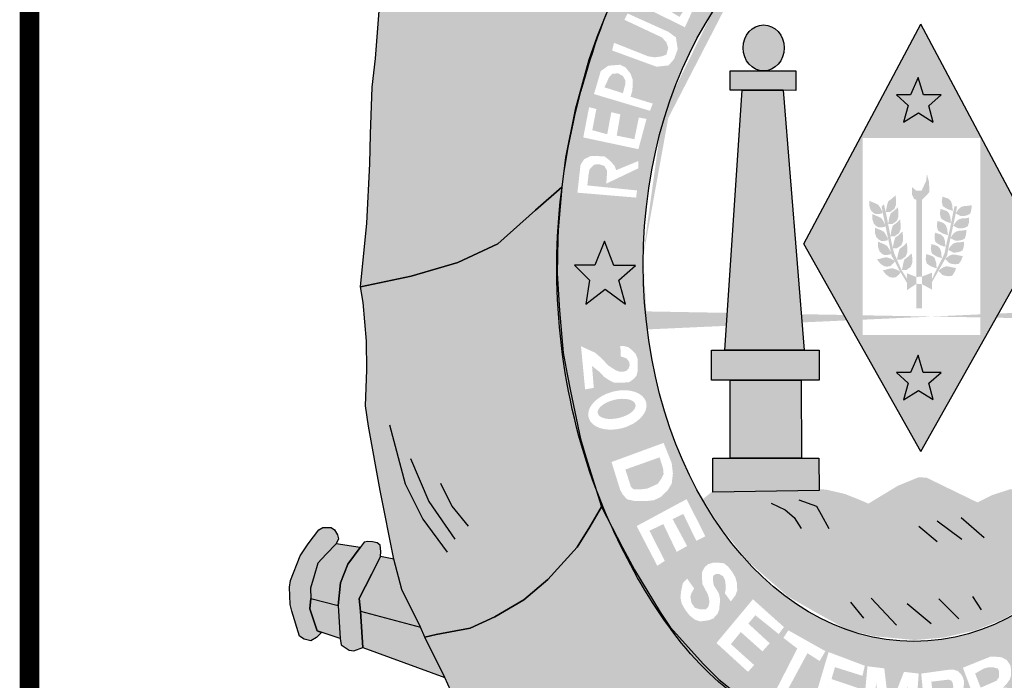
# Model space of a CAD drawing. Extents: x -32 to 994, y 0 to 594.
# Drawn here: x 811 to 826, y 86 to 96 of the extents above; entities that cross this region are included whole.
import ezdxf

# ---------------------------------------------------------------- set-up
doc = ezdxf.new("R2010")
doc.units = 0
doc.header["$MEASUREMENT"] = 0
doc.layers.get('0').update_dxf_attribs({"linetype": 'CONTINUOUS'})
doc.layers.add('A_FORMATO', color=7, linetype='CONTINUOUS')
doc.layers.add('TEXTOS-COORDS', color=7, linetype='CONTINUOUS')

# ---------------------------------------------------------------- blocks, each defined once
blk = doc.blocks.new('SELO')
h = blk.add_hatch(color=104)
edge = h.paths.add_edge_path()
edge.add_ellipse((-169.434, 91.882), major_axis=(0, 7.602), ratio=0.730795, start_angle=66.1387, end_angle=71.8915, ccw=False)
edge.add_line((-174.515, 94.957), (-174.508, 94.982))
edge.add_line((-174.508, 94.982), (-174.486, 95.044))
edge.add_ellipse((-169.434, 91.882), major_axis=(0, 7.602), ratio=0.730795, start_angle=63.6795, end_angle=65.418, ccw=False)
edge.add_line((-174.414, 95.253), (-174.388, 95.327))
edge.add_line((-174.388, 95.327), (-174.359, 95.4))
edge.add_ellipse((-169.434, 91.882), major_axis=(0, 7.602), ratio=0.730795, start_angle=60.7395, end_angle=62.4326, ccw=False)
edge.add_line((-174.281, 95.598), (-174.247, 95.683))
edge.add_line((-174.247, 95.683), (-174.233, 95.711))
edge.add_ellipse((-169.434, 91.882), major_axis=(0, 7.602), ratio=0.730795, start_angle=52.9223, end_angle=59.7571, ccw=False)
edge.add_line((-173.866, 96.465), (-173.847, 96.506))
edge.add_line((-173.847, 96.506), (-174.712, 97.315))
edge.add_line((-174.712, 97.315), (-175.847, 98.44))
edge.add_line((-175.847, 98.44), (-176.192, 98.804))
edge.add_line((-176.192, 98.804), (-176.72, 99.304))
edge.add_line((-176.72, 99.304), (-176.704, 98.661))
edge.add_line((-176.704, 98.661), (-176.7, 98.135))
edge.add_line((-176.7, 98.135), (-176.504, 97.957))
edge.add_line((-176.504, 97.957), (-176.428, 97.748))
edge.add_line((-176.428, 97.748), (-176.419, 97.076))
edge.add_line((-176.419, 97.076), (-176.481, 96.76))
edge.add_line((-176.481, 96.76), (-176.593, 96.526))
edge.add_line((-176.593, 96.526), (-176.762, 96.304))
edge.add_line((-176.762, 96.304), (-177.03, 96.344))
edge.add_line((-177.03, 96.344), (-176.919, 96.811))
edge.add_line((-176.919, 96.811), (-176.869, 97.27))
edge.add_line((-176.869, 97.27), (-176.963, 97.879))
edge.add_line((-176.963, 97.879), (-177.15, 98.093))
edge.add_line((-177.15, 98.093), (-177.15, 98.545))
edge.add_line((-177.15, 98.545), (-177.12, 98.934))
edge.add_line((-177.12, 98.934), (-177.344, 98.061))
edge.add_line((-177.344, 98.061), (-177.491, 97.203))
edge.add_line((-177.491, 97.203), (-177.656, 96.19))
edge.add_line((-177.656, 96.19), (-177.75, 95.005))
edge.add_line((-177.75, 95.005), (-177.799, 94.569))
edge.add_line((-177.799, 94.569), (-177.821, 93.853))
edge.add_line((-177.821, 93.853), (-177.835, 93.403))
edge.add_line((-177.835, 93.403), (-177.879, 92.504))
edge.add_line((-177.879, 92.504), (-177.973, 91.538))
edge.add_line((-177.973, 91.538), (-177.208, 91.699))
edge.add_line((-177.208, 91.699), (-176.499, 91.909))
edge.add_line((-176.499, 91.909), (-175.888, 92.189))
edge.add_line((-175.888, 92.189), (-175.32, 92.7))
edge.add_line((-175.32, 92.7), (-174.924, 93.041))
edge.add_ellipse((-169.434, 91.882), major_axis=(0, 7.602), ratio=0.730795, start_angle=77.7469, end_angle=81.2269, ccw=False)
edge.add_line((-174.863, 93.495), (-174.862, 93.502))
edge.add_line((-174.862, 93.502), (-174.861, 93.51))
edge.add_ellipse((-169.434, 91.882), major_axis=(0, 7.602), ratio=0.730795, start_angle=72.1273, end_angle=77.6348, ccw=False)
edge.add_line((-174.721, 94.215), (-174.718, 94.23))
edge.add_line((-174.718, 94.23), (-174.714, 94.245))
h = blk.add_hatch(color=130)
h.dxf.hatch_style = 1
edge = h.paths.add_edge_path()
edge.add_ellipse((-169.573, 91.881), major_axis=(0, 5.723), ratio=0.718075, start_angle=38.6339, end_angle=62.9565, ccw=False)
edge.add_line((-172.139, 96.352), (-173.267, 97.382))
edge.add_spline(control_points=[(-173.267, 97.382), (-173.288, 97.357), (-173.307, 97.332), (-173.327, 97.307)], knot_values=[0.70431, 0.70431, 0.70431, 0.70431, 0.719391, 0.719391, 0.719391, 0.719391], degree=3, periodic=0)
edge.add_line((-173.327, 97.307), (-173.55, 96.993))
edge.add_line((-173.55, 96.993), (-173.847, 96.506))
edge.add_line((-173.847, 96.506), (-174.195, 95.791))
edge.add_spline(control_points=[(-174.195, 95.791), (-174.274, 95.6), (-174.347, 95.404), (-174.415, 95.203)], knot_values=[0.990216, 0.990216, 0.990216, 0.990216, 1.081823, 1.081823, 1.081823, 1.081823], degree=3, periodic=0)
edge.add_line((-174.415, 95.203), (-173.233, 94.483))
h.paths.add_polyline_path([(-173.879, 95.887), (-173.783, 96.079), (-173.687, 96.189), (-173.598, 96.23), (-173.474, 96.23), (-173.413, 96.216), (-173.344, 96.182), (-173.291, 96.073), (-173.179, 96.12), (-173.09, 96.12), (-173.021, 96.093), (-172.96, 96.038), (-172.925, 95.956), (-172.898, 95.867), (-172.912, 95.778), (-173.049, 95.476)], flags=16)
h.paths.add_polyline_path([(-173.92, 95.686), (-173.296, 95.405), (-173.186, 95.323), (-173.159, 95.145), (-173.214, 94.994), (-173.296, 94.898), (-173.481, 94.878), (-174.154, 95.124), (-174.126, 95.241), (-173.605, 95.035), (-173.509, 95.021), (-173.399, 95.035), (-173.33, 95.063), (-173.303, 95.165), (-173.33, 95.248), (-173.399, 95.323), (-173.968, 95.59)], flags=16)
h.paths.add_polyline_path([(-173.687, 95.935), (-173.639, 95.99), (-173.584, 96.059), (-173.454, 96.072), (-173.419, 96.018), (-173.399, 95.935), (-173.467, 95.812)], flags=0)
h.paths.add_polyline_path([(-173.337, 95.757), (-173.282, 95.853), (-173.248, 95.908), (-173.186, 95.935), (-173.083, 95.922), (-173.042, 95.867), (-173.042, 95.771), (-173.131, 95.634)], flags=0)
h.paths.add_polyline_path([(-173.536, 96.511), (-173.461, 96.614), (-172.809, 96.216), (-172.651, 96.422), (-172.562, 96.353), (-172.781, 96.031)], flags=16)
h.paths.add_polyline_path([(-173.193, 96.965), (-173.117, 97.061), (-172.431, 96.54), (-172.5, 96.431)], flags=16)
h = blk.add_hatch(color=130)
h.dxf.hatch_style = 1
h.paths.add_polyline_path([(-173.042, 95.771), (-173.042, 95.867), (-173.083, 95.922), (-173.186, 95.935), (-173.248, 95.908), (-173.282, 95.853), (-173.337, 95.757), (-173.131, 95.634)])
h.paths.add_polyline_path([(-173.467, 95.812), (-173.399, 95.935), (-173.419, 96.018), (-173.454, 96.072), (-173.584, 96.059), (-173.639, 95.99), (-173.687, 95.935)])
h.paths.add_polyline_path([(-173.956, 94.675), (-173.991, 94.737), (-174.066, 94.778), (-174.149, 94.771), (-174.203, 94.716), (-174.238, 94.634), (-174.272, 94.566), (-173.991, 94.476), (-173.956, 94.607)])
h = blk.add_hatch(color=50)
h.dxf.hatch_style = 1
edge = h.paths.add_edge_path()
edge.add_ellipse((-171.854, 95.164), major_axis=(0, -0.348), ratio=0.897436, start_angle=0, end_angle=360)
h.paths.add_polyline_path([(-172.18, 94.52), (-172.363, 94.52), (-172.363, 94.815), (-171.364, 94.815), (-171.364, 94.517), (-171.556, 94.52)])
h.paths.add_polyline_path([(-172.443, 90.576), (-172.18, 94.52), (-171.556, 94.52), (-171.239, 90.576)])
h.paths.add_polyline_path([(-172.363, 90.12), (-172.648, 90.12), (-172.648, 90.576), (-171.011, 90.576), (-171.011, 90.122), (-171.284, 90.12)])
h.paths.add_polyline_path([(-172.363, 88.937), (-172.363, 90.12), (-171.284, 90.12), (-171.279, 88.937)])
h.paths.add_polyline_path([(-172.626, 88.424), (-172.627, 88.937), (-171.017, 88.937), (-171.012, 88.447)])
h = blk.add_hatch(color=151)
h.dxf.hatch_style = 1
h.paths.add_polyline_path([(-168.566, 93.795), (-168.566, 93.238), (-168.248, 93.238), (-169.468, 95.524), (-170.688, 93.238), (-170.349, 93.238), (-170.349, 93.795)])
h.paths.add_polyline_path([(-169.282, 94.039), (-169.505, 94.177), (-169.733, 94.035), (-169.661, 94.289), (-169.835, 94.449), (-169.626, 94.449), (-169.51, 94.712), (-169.429, 94.449), (-169.157, 94.449), (-169.345, 94.284)], flags=16)
h = blk.add_hatch(color=130)
h.dxf.hatch_style = 1
edge = h.paths.add_edge_path()
edge.add_ellipse((-169.573, 91.881), major_axis=(0, 5.723), ratio=0.718075, start_angle=62.9565, end_angle=88.2923, ccw=False)
edge.add_line((-173.233, 94.483), (-174.415, 95.203))
edge.add_spline(control_points=[(-174.415, 95.203), (-174.658, 94.49), (-174.829, 93.73), (-174.918, 93.026)], knot_values=[1.081823, 1.081823, 1.081823, 1.081823, 1.408198, 1.408198, 1.408198, 1.408198], degree=3, periodic=0)
edge.add_line((-174.918, 93.026), (-174.946, 92.728))
edge.add_line((-174.946, 92.728), (-173.681, 92.051))
h.paths.add_polyline_path([(-174.682, 92.967), (-174.634, 93.392), (-174.58, 93.474), (-174.483, 93.522), (-174.367, 93.522), (-174.264, 93.515), (-174.188, 93.453), (-174.12, 93.378), (-174.092, 93.309), (-173.756, 93.447), (-173.756, 93.337), (-174.243, 93.104), (-174.23, 93.296), (-174.271, 93.371), (-174.353, 93.399), (-174.429, 93.392), (-174.497, 93.323), (-174.511, 93.255), (-174.531, 93.077), (-173.777, 93.001), (-173.79, 92.892)], flags=16)
h.paths.add_polyline_path([(-174.593, 93.805), (-174.504, 94.264), (-174.394, 94.237), (-174.456, 93.915), (-174.229, 93.853), (-174.167, 94.189), (-174.03, 94.155), (-174.085, 93.833), (-173.817, 93.778), (-173.749, 94.107), (-173.632, 94.086), (-173.756, 93.627)], flags=16)
h.paths.add_polyline_path([(-174.43, 94.463), (-174.327, 94.812), (-174.21, 94.894), (-174.032, 94.908), (-173.95, 94.867), (-173.874, 94.771), (-173.84, 94.675), (-173.847, 94.518), (-173.874, 94.422), (-173.538, 94.319), (-173.579, 94.209)], flags=16)
h.paths.add_polyline_path([(-173.991, 94.476), (-174.272, 94.566), (-174.238, 94.634), (-174.203, 94.716), (-174.149, 94.771), (-174.066, 94.778), (-173.991, 94.737), (-173.956, 94.675), (-173.956, 94.607)], flags=0)
h = blk.add_hatch(color=2)
h.paths.add_polyline_path([(-169.345, 90.074), (-169.158, 90.239), (-169.43, 90.239), (-169.51, 90.501), (-169.626, 90.239), (-169.835, 90.239), (-169.662, 90.078), (-169.733, 89.825), (-169.505, 89.967), (-169.282, 89.829)])
h.paths.add_polyline_path([(-169.429, 94.449), (-169.51, 94.712), (-169.626, 94.449), (-169.835, 94.449), (-169.661, 94.289), (-169.733, 94.035), (-169.505, 94.177), (-169.282, 94.039), (-169.345, 94.284), (-169.157, 94.449)])
h = blk.add_hatch(color=151)
h.dxf.hatch_style = 1
h.paths.add_polyline_path([(-167.69, 92.191), (-168.248, 93.238), (-168.566, 93.238), (-168.566, 90.809), (-170.349, 90.809), (-170.349, 93.238), (-170.688, 93.238), (-171.246, 92.191), (-169.467, 89.038)])
h.paths.add_polyline_path([(-169.158, 90.239), (-169.345, 90.074), (-169.282, 89.829), (-169.505, 89.967), (-169.733, 89.825), (-169.662, 90.078), (-169.835, 90.239), (-169.626, 90.239), (-169.51, 90.501), (-169.43, 90.239)], flags=16)
for color, points in [(1, [(-169.337, 92.974), (-169.343, 93.129), (-169.375, 93.248), (-169.387, 93.146), (-169.454, 93), (-169.536, 92.997), (-169.603, 93.053), (-169.603, 92.939), (-169.568, 92.872), (-169.534, 92.859), (-169.448, 92.859)]), (151, [(-166.865, 87.595), (-166.696, 87.795), (-166.5, 88.076), (-166.291, 88.44), (-166.437, 88.49), (-168.019, 88.476), (-168.122, 88.463), (-168.385, 88.378), (-168.608, 88.267), (-169.377, 88.641), (-169.497, 88.65), (-169.814, 88.521), (-170.108, 88.343), (-170.264, 88.249), (-170.409, 88.312), (-170.623, 88.396), (-170.895, 88.459), (-171.042, 88.472), (-172.617, 88.445), (-172.775, 88.319), (-172.51, 87.897), (-172.086, 87.367), (-171.486, 86.841), (-171.245, 86.703), (-170.92, 86.52), (-170.59, 86.339), (-170.178, 86.237), (-169.563, 86.179), (-169.473, 86.186), (-169.111, 86.218), (-168.629, 86.329), (-168.207, 86.5), (-167.763, 86.757), (-167.443, 86.999), (-167.166, 87.253)])]:
    blk.add_hatch(color=color).paths.add_polyline_path(points)
h = blk.add_hatch(color=1)
edge = h.paths.add_edge_path()
edge.add_line((-174.988, 91.723), (-174.989, 91.742))
edge.add_line((-174.989, 91.742), (-174.989, 91.775))
edge.add_ellipse((-169.434, 91.882), major_axis=(0, 7.602), ratio=0.730795, start_angle=81.2269, end_angle=90.8077, ccw=False)
edge.add_line((-174.924, 93.041), (-175.32, 92.7))
edge.add_line((-175.32, 92.7), (-175.888, 92.189))
edge.add_line((-175.888, 92.189), (-176.499, 91.909))
edge.add_line((-176.499, 91.909), (-177.208, 91.699))
edge.add_line((-177.208, 91.699), (-177.973, 91.538))
edge.add_line((-177.973, 91.538), (-177.937, 91.298))
edge.add_line((-177.937, 91.298), (-177.883, 90.715))
edge.add_line((-177.883, 90.715), (-177.879, 90.28))
edge.add_line((-177.879, 90.28), (-177.897, 89.732))
edge.add_line((-177.897, 89.732), (-177.852, 89.426))
edge.add_line((-177.852, 89.426), (-177.678, 88.448))
edge.add_line((-177.678, 88.448), (-177.468, 87.404))
edge.add_line((-177.468, 87.404), (-177.347, 86.944))
edge.add_line((-177.347, 86.944), (-177.066, 86.374))
edge.add_line((-177.066, 86.374), (-176.999, 86.223))
edge.add_line((-176.999, 86.223), (-176.825, 86.263))
edge.add_line((-176.825, 86.263), (-176.308, 86.361))
edge.add_line((-176.308, 86.361), (-175.938, 86.53))
edge.add_line((-175.938, 86.53), (-175.494, 86.791))
edge.add_line((-175.494, 86.791), (-175.129, 87.098))
edge.add_line((-175.129, 87.098), (-174.687, 87.588))
edge.add_line((-174.687, 87.588), (-174.494, 87.898))
edge.add_line((-174.494, 87.898), (-174.316, 88.201))
edge.add_line((-174.316, 88.201), (-174.409, 88.5))
edge.add_ellipse((-169.434, 91.882), major_axis=(0, 7.602), ratio=0.730795, start_angle=91.1958, end_angle=116.4176, ccw=False)
h = blk.add_hatch(color=130)
h.paths.add_polyline_path([(-169.534, 91.687), (-169.448, 91.695), (-169.448, 92.859), (-169.534, 92.859)])
h.paths.add_polyline_path([(-170.112, 92.782), (-170.165, 92.809), (-170.22, 92.831), (-170.248, 92.845), (-170.248, 92.763), (-170.226, 92.696), (-170.192, 92.663), (-170.154, 92.641), (-170.099, 92.644), (-170.054, 92.652), (-170.052, 92.677), (-170.079, 92.732)])
h.paths.add_polyline_path([(-169.98, 92.778), (-170, 92.674), (-169.932, 92.675), (-169.866, 92.723), (-169.844, 92.785), (-169.844, 92.866), (-169.851, 92.928), (-169.906, 92.877), (-169.961, 92.837)])
h.paths.add_polyline_path([(-169.808, 92.603), (-169.808, 92.684), (-169.815, 92.746), (-169.87, 92.695), (-169.925, 92.654), (-169.944, 92.596), (-169.964, 92.492), (-169.964, 92.491), (-169.896, 92.493), (-169.83, 92.541)], flags=17)
h.paths.add_polyline_path([(-169.951, 92.426), (-169.964, 92.491), (-169.964, 92.491), (-169.964, 92.492), (-170, 92.674), (-170.026, 92.791), (-170.062, 92.755), (-170.043, 92.651), (-170.007, 92.478), (-170.006, 92.474), (-170.006, 92.471), (-169.99, 92.393), (-169.941, 92.161), (-169.921, 92.057), (-169.921, 92.056), (-169.921, 92.056), (-169.912, 92.008), (-169.866, 91.932), (-169.799, 91.799), (-169.678, 91.598), (-169.678, 91.661), (-169.762, 91.795), (-169.84, 91.974), (-169.873, 92.049), (-169.891, 92.122), (-169.895, 92.122), (-169.893, 92.132), (-169.915, 92.222), (-169.93, 92.304), (-169.931, 92.304), (-169.93, 92.308)])
h.paths.add_polyline_path([(-169.775, 92.416), (-169.775, 92.497), (-169.782, 92.559), (-169.837, 92.508), (-169.892, 92.467), (-169.911, 92.409), (-169.93, 92.308), (-169.93, 92.304), (-169.863, 92.306), (-169.797, 92.354)], flags=17)
h.paths.add_polyline_path([(-169.739, 92.234), (-169.739, 92.315), (-169.746, 92.377), (-169.801, 92.326), (-169.856, 92.285), (-169.875, 92.227), (-169.893, 92.132), (-169.891, 92.122), (-169.827, 92.124), (-169.761, 92.172)], flags=17)
h.paths.add_polyline_path([(-169.673, 92.144), (-169.68, 92.206), (-169.735, 92.155), (-169.79, 92.115), (-169.808, 92.056), (-169.829, 91.952), (-169.761, 91.953), (-169.695, 92.001), (-169.673, 92.063)])
h.paths.add_polyline_path([(-169.598, 91.903), (-169.598, 91.984), (-169.606, 92.046), (-169.661, 91.995), (-169.716, 91.955), (-169.734, 91.896), (-169.754, 91.792), (-169.686, 91.794), (-169.62, 91.841)])
h.paths.add_polyline_path([(-169.678, 91.487), (-169.534, 91.585), (-169.534, 91.687), (-169.678, 91.744)])
h.paths.add_polyline_path([(-169.534, 91.211), (-169.448, 91.211), (-169.448, 91.577), (-169.534, 91.585)])
h.paths.add_polyline_path([(-169.847, 91.684), (-169.805, 91.72), (-169.775, 91.753), (-169.788, 91.775), (-169.843, 91.802), (-169.9, 91.821), (-169.958, 91.811), (-170.015, 91.794), (-170.046, 91.788), (-169.995, 91.723), (-169.937, 91.684), (-169.891, 91.678)], flags=17)
h.paths.add_polyline_path([(-169.987, 91.987), (-170.045, 91.977), (-170.102, 91.961), (-170.133, 91.955), (-170.082, 91.89), (-170.024, 91.851), (-169.978, 91.845), (-169.934, 91.851), (-169.892, 91.887), (-169.862, 91.92), (-169.875, 91.941), (-169.93, 91.968)])
h.paths.add_polyline_path([(-169.982, 92.161), (-170.034, 92.189), (-170.089, 92.211), (-170.117, 92.225), (-170.117, 92.142), (-170.095, 92.076), (-170.062, 92.043), (-170.023, 92.021), (-169.968, 92.023), (-169.924, 92.032), (-169.921, 92.056), (-169.921, 92.057), (-169.949, 92.112)])
h.paths.add_polyline_path([(-169.995, 92.324), (-170.028, 92.374), (-170.08, 92.401), (-170.135, 92.423), (-170.163, 92.437), (-170.163, 92.354), (-170.141, 92.288), (-170.108, 92.255), (-170.069, 92.233), (-170.014, 92.236), (-169.97, 92.244), (-169.967, 92.269)])
h.paths.add_polyline_path([(-170.033, 92.529), (-170.066, 92.579), (-170.119, 92.607), (-170.174, 92.629), (-170.202, 92.642), (-170.202, 92.56), (-170.18, 92.494), (-170.146, 92.461), (-170.108, 92.439), (-170.053, 92.441), (-170.009, 92.45), (-170.006, 92.471), (-170.007, 92.478)])
h.paths.add_polyline_path([(-169.297, 91.753), (-169.448, 91.695), (-169.448, 91.577), (-169.297, 91.495)])
h.paths.add_polyline_path([(-169.255, 91.969), (-169.288, 92.002), (-169.341, 92.021), (-169.385, 92.035), (-169.393, 91.958), (-169.377, 91.889), (-169.332, 91.861), (-169.31, 91.847), (-169.258, 91.828), (-169.219, 91.82), (-169.23, 91.847), (-169.233, 91.902)])
h.paths.add_polyline_path([(-169.178, 92.123), (-169.211, 92.156), (-169.263, 92.175), (-169.307, 92.189), (-169.316, 92.112), (-169.299, 92.043), (-169.255, 92.016), (-169.233, 92.002), (-169.181, 91.983), (-169.142, 91.974), (-169.153, 92.002), (-169.156, 92.057)])
h.paths.add_polyline_path([(-169.122, 92.295), (-169.155, 92.328), (-169.208, 92.347), (-169.252, 92.361), (-169.26, 92.284), (-169.244, 92.215), (-169.199, 92.187), (-169.177, 92.173), (-169.125, 92.154), (-169.087, 92.146), (-169.087, 92.147), (-169.097, 92.173), (-169.1, 92.228)], flags=17)
h.paths.add_polyline_path([(-169.163, 92.364), (-169.141, 92.351), (-169.089, 92.331), (-169.05, 92.323), (-169.061, 92.351), (-169.064, 92.406), (-169.086, 92.472), (-169.119, 92.505), (-169.171, 92.524), (-169.216, 92.538), (-169.224, 92.461), (-169.207, 92.392)], flags=17)
h.paths.add_polyline_path([(-169.117, 92.547), (-169.095, 92.534), (-169.042, 92.514), (-169.008, 92.507), (-169.006, 92.513), (-169.015, 92.534), (-169.018, 92.589), (-169.04, 92.655), (-169.073, 92.688), (-169.125, 92.707), (-169.169, 92.721), (-169.178, 92.644), (-169.161, 92.575)], flags=17)
h.paths.add_polyline_path([(-169.088, 92.733), (-169.066, 92.72), (-169.013, 92.7), (-168.975, 92.692), (-168.986, 92.72), (-168.989, 92.775), (-169.011, 92.841), (-169.044, 92.874), (-169.096, 92.893), (-169.14, 92.907), (-169.149, 92.83), (-169.132, 92.761)])
h.paths.add_polyline_path([(-168.918, 92.759), (-168.957, 92.759), (-168.977, 92.664), (-169.006, 92.513), (-169.004, 92.506), (-169.008, 92.507), (-169.023, 92.429), (-169.072, 92.219), (-169.087, 92.147), (-169.086, 92.146), (-169.087, 92.146), (-169.108, 92.046), (-169.15, 91.955), (-169.235, 91.788), (-169.297, 91.658), (-169.297, 91.612), (-169.068, 92.013), (-169.049, 92.126), (-169.017, 92.276), (-169.018, 92.276), (-169.017, 92.279), (-168.993, 92.39), (-168.938, 92.648), (-168.937, 92.651), (-168.938, 92.651), (-168.937, 92.652)])
h.paths.add_polyline_path([(-168.764, 92.623), (-168.72, 92.646), (-168.703, 92.692), (-168.697, 92.736), (-168.697, 92.775), (-168.722, 92.772), (-168.761, 92.767), (-168.808, 92.764), (-168.855, 92.75), (-168.885, 92.725), (-168.915, 92.69), (-168.937, 92.652), (-168.937, 92.651), (-168.86, 92.612), (-168.819, 92.612)])
h.paths.add_polyline_path([(-168.8, 92.435), (-168.756, 92.457), (-168.739, 92.504), (-168.734, 92.548), (-168.734, 92.587), (-168.759, 92.584), (-168.797, 92.578), (-168.844, 92.576), (-168.891, 92.562), (-168.921, 92.537), (-168.952, 92.501), (-168.974, 92.463), (-168.897, 92.424), (-168.855, 92.424)])
h.paths.add_polyline_path([(-168.844, 92.249), (-168.8, 92.271), (-168.784, 92.318), (-168.778, 92.362), (-168.778, 92.4), (-168.803, 92.398), (-168.842, 92.392), (-168.888, 92.389), (-168.935, 92.376), (-168.966, 92.351), (-168.996, 92.315), (-169.017, 92.279), (-169.017, 92.276), (-168.941, 92.238), (-168.899, 92.238)])
h.paths.add_polyline_path([(-169, 92.172), (-169.03, 92.136), (-169.052, 92.098), (-168.975, 92.059), (-168.933, 92.059), (-168.878, 92.07), (-168.834, 92.092), (-168.817, 92.139), (-168.812, 92.183), (-168.812, 92.222), (-168.837, 92.219), (-168.875, 92.213), (-168.922, 92.211), (-168.969, 92.197)])
h.paths.add_polyline_path([(-168.892, 91.887), (-168.862, 91.927), (-168.843, 91.967), (-168.831, 92.004), (-168.856, 92.009), (-168.894, 92.015), (-168.94, 92.027), (-168.989, 92.029), (-169.025, 92.015), (-169.065, 91.99), (-169.098, 91.96), (-169.036, 91.899), (-168.997, 91.887), (-168.941, 91.88)])
h.paths.add_polyline_path([(-168.994, 91.706), (-168.964, 91.746), (-168.945, 91.786), (-168.933, 91.823), (-168.957, 91.828), (-168.996, 91.834), (-169.041, 91.846), (-169.09, 91.848), (-169.127, 91.833), (-169.167, 91.809), (-169.2, 91.779), (-169.138, 91.718), (-169.099, 91.706), (-169.043, 91.699)], flags=17)
h = blk.add_hatch(color=130)
h.dxf.hatch_style = 1
edge = h.paths.add_edge_path()
edge.add_line((-174.946, 92.728), (-174.976, 92.405))
edge.add_line((-174.976, 92.405), (-174.981, 92.267))
edge.add_line((-174.981, 92.267), (-174.989, 91.742))
edge.add_line((-174.989, 91.742), (-174.954, 91.181))
edge.add_line((-174.954, 91.181), (-174.928, 90.871))
edge.add_line((-174.928, 90.871), (-173.621, 90.892))
edge.add_ellipse((-169.573, 91.881), major_axis=(0, 5.723), ratio=0.718075, start_angle=88.2923, end_angle=99.9516, ccw=False)
edge.add_line((-173.681, 92.051), (-174.946, 92.728))
h.paths.add_polyline_path([(-174.419, 91.868), (-174.268, 92.233), (-174.131, 91.86), (-173.801, 91.86), (-174.052, 91.638), (-173.952, 91.273), (-174.261, 91.502), (-174.555, 91.273), (-174.498, 91.638), (-174.727, 91.868)], flags=16)
h = blk.add_hatch(color=2)
h.paths.add_polyline_path([(-164.527, 91.588), (-164.276, 91.81), (-164.606, 91.81), (-164.743, 92.183), (-164.894, 91.817), (-165.202, 91.817), (-164.972, 91.588), (-165.03, 91.222), (-164.736, 91.452), (-164.427, 91.222)])
h.paths.add_polyline_path([(-174.131, 91.86), (-174.268, 92.233), (-174.419, 91.868), (-174.727, 91.868), (-174.498, 91.638), (-174.555, 91.273), (-174.261, 91.502), (-173.952, 91.273), (-174.052, 91.638), (-173.801, 91.86)])
h = blk.add_hatch(color=130)
edge = h.paths.add_edge_path()
edge.add_spline(control_points=[(-166.66, 85.299), (-166.235, 85.663), (-165.719, 86.229), (-165.308, 86.799)], knot_values=[3.598296, 3.598296, 3.598296, 3.598296, 3.883191, 3.883191, 3.883191, 3.883191], degree=3, periodic=0)
edge.add_line((-165.308, 86.799), (-165.048, 87.228))
edge.add_line((-165.048, 87.228), (-164.864, 87.559))
edge.add_line((-164.864, 87.559), (-164.575, 88.195))
edge.add_line((-164.575, 88.195), (-164.426, 88.589))
edge.add_line((-164.426, 88.589), (-164.247, 89.168))
edge.add_spline(control_points=[(-164.247, 89.168), (-164.214, 89.297), (-164.183, 89.428), (-164.155, 89.56)], knot_values=[4.283444, 4.283444, 4.283444, 4.283444, 4.343899, 4.343899, 4.343899, 4.343899], degree=3, periodic=0)
edge.add_spline(control_points=[(-164.155, 89.56), (-164.076, 89.933), (-164.016, 90.317), (-163.967, 90.816), (-163.957, 90.93), (-163.949, 91.044)], knot_values=[4.343899, 4.343899, 4.343899, 4.343899, 4.515005, 4.515005, 4.565394, 4.565394, 4.565394, 4.565394], degree=3, periodic=0)
edge.add_line((-163.949, 91.044), (-165.51, 91.019))
edge.add_ellipse((-169.573, 91.881), major_axis=(0, 5.723), ratio=0.718075, start_angle=99.9516, end_angle=261.3435, ccw=False)
edge.add_line((-173.621, 90.892), (-174.928, 90.871))
edge.add_line((-174.928, 90.871), (-174.9, 90.536))
edge.add_line((-174.9, 90.536), (-174.838, 90.211))
edge.add_line((-174.838, 90.211), (-174.789, 89.953))
edge.add_line((-174.789, 89.953), (-174.633, 89.233))
edge.add_line((-174.633, 89.233), (-174.552, 88.957))
edge.add_line((-174.552, 88.957), (-174.403, 88.478))
edge.add_spline(control_points=[(-174.403, 88.478), (-174.387, 88.435), (-174.37, 88.392), (-174.3, 88.217), (-174.243, 88.08), (-174.181, 87.941)], knot_values=[2.114335, 2.114335, 2.114335, 2.114335, 2.135568, 2.135568, 2.201411, 2.201411, 2.201411, 2.201411], degree=3, periodic=0)
edge.add_line((-174.181, 87.941), (-173.995, 87.585))
edge.add_line((-173.995, 87.585), (-173.816, 87.246))
edge.add_line((-173.816, 87.246), (-173.424, 86.602))
edge.add_line((-173.424, 86.602), (-173.272, 86.375))
edge.add_line((-173.272, 86.375), (-172.767, 85.811))
edge.add_line((-172.767, 85.811), (-172.535, 85.58))
edge.add_line((-172.535, 85.58), (-172.007, 85.158))
edge.add_line((-172.007, 85.158), (-171.73, 84.962))
edge.add_spline(control_points=[(-171.73, 84.962), (-171.671, 84.927), (-171.612, 84.894), (-171.552, 84.861)], knot_values=[2.758907, 2.758907, 2.758907, 2.758907, 2.788978, 2.788978, 2.788978, 2.788978], degree=3, periodic=0)
edge.add_line((-171.552, 84.861), (-171.128, 84.677))
edge.add_line((-171.128, 84.677), (-170.816, 84.544))
edge.add_line((-170.816, 84.544), (-170.646, 84.473))
edge.add_spline(control_points=[(-170.646, 84.473), (-170.591, 84.456), (-170.536, 84.439), (-170.481, 84.424)], knot_values=[2.933399, 2.933399, 2.933399, 2.933399, 2.958613, 2.958613, 2.958613, 2.958613], degree=3, periodic=0)
edge.add_line((-170.481, 84.424), (-170.203, 84.382))
edge.add_line((-170.203, 84.382), (-170.183, 84.353))
edge.add_spline(control_points=[(-170.183, 84.353), (-169.996, 84.315), (-169.808, 84.289), (-169.303, 84.257), (-168.989, 84.281), (-168.687, 84.338)], knot_values=[3.003593, 3.003593, 3.003593, 3.003593, 3.087343, 3.087343, 3.226371, 3.226371, 3.226371, 3.226371], degree=3, periodic=0)
edge.add_line((-168.687, 84.338), (-168.679, 84.35))
edge.add_line((-168.679, 84.35), (-167.848, 84.596))
edge.add_line((-167.848, 84.596), (-167.249, 84.892))
edge.add_line((-167.249, 84.892), (-166.82, 85.175))
edge.add_spline(control_points=[(-168.671, 84.341), (-167.944, 84.481), (-167.281, 84.81), (-166.763, 85.213), (-166.712, 85.254), (-166.66, 85.299)], knot_values=[3.228761, 3.228761, 3.228761, 3.228761, 3.56323, 3.56323, 3.598296, 3.598296, 3.598296, 3.598296], degree=3, periodic=0)
edge = h.paths.add_edge_path(flags=16)
edge.add_ellipse((-167.618, 85.841), major_axis=(-0.281, 0.345), ratio=0.936784, start_angle=0, end_angle=360)
edge = h.paths.add_edge_path(flags=0)
edge.add_ellipse((-167.62, 85.83), major_axis=(-0.178, 0.246), ratio=0.844299, start_angle=0, end_angle=360)
h.paths.add_polyline_path([(-166.688, 85.972), (-167.295, 86.605), (-166.956, 86.929), (-166.882, 86.956), (-166.82, 86.96), (-166.697, 86.956), (-166.609, 86.938), (-166.521, 86.846), (-166.394, 86.714), (-166.345, 86.574), (-166.363, 86.385), (-166.429, 86.258)], flags=16)
h.paths.add_polyline_path([(-166.657, 86.227), (-167.053, 86.644), (-166.965, 86.745), (-166.912, 86.784), (-166.824, 86.802), (-166.763, 86.798), (-166.71, 86.776), (-166.635, 86.723), (-166.583, 86.666), (-166.543, 86.6), (-166.53, 86.539), (-166.53, 86.451), (-166.543, 86.376)], flags=0)
h.paths.add_polyline_path([(-167.821, 85.188), (-167.997, 85.118), (-168.309, 85.337), (-168.384, 85.368), (-168.436, 85.368), (-168.485, 85.333), (-168.384, 84.977), (-168.52, 84.925), (-168.828, 85.759), (-168.59, 85.855), (-168.414, 85.925), (-168.326, 85.925), (-168.243, 85.917), (-168.164, 85.877), (-168.107, 85.794), (-168.098, 85.732), (-168.098, 85.64), (-168.115, 85.583), (-168.155, 85.526), (-168.221, 85.456), (-168.164, 85.456), (-168.124, 85.438), (-168.067, 85.408)], flags=16)
h.paths.add_polyline_path([(-168.282, 85.614), (-168.318, 85.561), (-168.559, 85.456), (-168.643, 85.671), (-168.511, 85.746), (-168.436, 85.767), (-168.375, 85.767), (-168.3, 85.746), (-168.282, 85.71), (-168.282, 85.671)], flags=0)
h.paths.add_polyline_path([(-166.731, 87.204), (-166.353, 87.752), (-166.239, 87.647), (-166.494, 87.269), (-166.353, 87.169), (-166.116, 87.498), (-165.975, 87.423), (-166.234, 87.05), (-166.054, 86.914), (-165.786, 87.313), (-165.672, 87.234), (-166.041, 86.677)], flags=16)
h.paths.add_polyline_path([(-168.723, 85.152), (-168.754, 85.231), (-168.789, 85.279), (-168.882, 85.319), (-168.842, 85.38), (-168.816, 85.468), (-168.811, 85.556), (-168.829, 85.613), (-168.86, 85.666), (-168.908, 85.71), (-168.965, 85.727), (-169.049, 85.727), (-169.462, 85.67), (-169.374, 84.783), (-168.978, 84.849), (-168.851, 84.884), (-168.772, 84.928), (-168.741, 84.998), (-168.728, 85.064)], flags=17)
h.paths.add_polyline_path([(-168.908, 85.161), (-168.913, 85.095), (-168.926, 85.029), (-169.005, 84.998), (-169.251, 84.968), (-169.269, 85.192), (-169.115, 85.222), (-169.009, 85.222), (-168.956, 85.214)], flags=16)
h.paths.add_polyline_path([(-168.974, 85.464), (-169, 85.415), (-169.075, 85.385), (-169.286, 85.358), (-169.308, 85.547), (-169.044, 85.578), (-169, 85.56), (-168.983, 85.525)], flags=16)
h.paths.add_polyline_path([(-169.499, 85.67), (-169.569, 84.753), (-169.732, 84.766), (-169.662, 85.481), (-169.89, 84.792), (-170.066, 84.81), (-170.145, 85.525), (-170.216, 84.836), (-170.365, 84.854), (-170.277, 85.78), (-170.022, 85.749), (-169.948, 85.121), (-169.723, 85.696)], flags=16)
h.paths.add_polyline_path([(-165.856, 87.909), (-165.971, 87.979), (-165.975, 88.045), (-165.984, 88.133), (-166.019, 88.207), (-166.076, 88.308), (-166.015, 88.423), (-165.25, 88.019), (-165.298, 87.878), (-165.861, 88.164)], flags=16)
h.paths.add_polyline_path([(-170.318, 85.789), (-170.353, 85.636), (-170.771, 85.767), (-170.824, 85.587), (-170.411, 85.447), (-170.446, 85.315), (-170.868, 85.456), (-170.929, 85.228), (-170.485, 85.083), (-170.525, 84.925), (-171.132, 85.109), (-170.868, 85.996)], flags=16)
h.paths.add_polyline_path([(-165.434, 88.394), (-165.469, 88.437), (-165.496, 88.495), (-165.527, 88.552), (-165.588, 88.538), (-165.636, 88.534), (-165.689, 88.543), (-165.751, 88.569), (-165.804, 88.604), (-165.852, 88.661), (-165.87, 88.718), (-165.878, 88.789), (-165.87, 88.859), (-165.843, 88.933), (-165.799, 88.986), (-165.742, 89.013), (-165.663, 89.03), (-165.61, 89.03), (-165.557, 89.03), (-165.5, 89.013), (-165.456, 88.964), (-165.412, 88.876), (-165.359, 88.894), (-165.302, 88.903), (-165.245, 88.903), (-165.17, 88.903), (-165.104, 88.859), (-165.039, 88.793), (-165.012, 88.745), (-165.003, 88.683), (-165.003, 88.587), (-165.021, 88.525), (-165.065, 88.468), (-165.113, 88.411), (-165.184, 88.367), (-165.263, 88.367), (-165.355, 88.367)], flags=16)
edge = h.paths.add_edge_path(flags=0)
edge.add_ellipse((-165.625, 88.775), major_axis=(-0.0501, -0.098), ratio=0.964263, start_angle=0, end_angle=360)
edge = h.paths.add_edge_path(flags=0)
edge.add_ellipse((-165.285, 88.633), major_axis=(-0.132, 0.068), ratio=0.907573, start_angle=0, end_angle=360)
h.paths.add_polyline_path([(-170.916, 86.01), (-171.004, 85.861), (-171.189, 85.979), (-171.545, 85.321), (-171.672, 85.409), (-171.343, 86.05), (-171.554, 86.212), (-171.479, 86.326)], flags=16)
h.paths.add_polyline_path([(-165.368, 89.243), (-165.439, 89.296), (-165.483, 89.349), (-165.527, 89.432), (-165.535, 89.511), (-165.54, 89.564), (-165.527, 89.643), (-165.483, 89.722), (-165.386, 89.77), (-165.289, 89.783), (-165.232, 89.774), (-165.179, 89.748), (-165.1, 89.665), (-165.017, 89.704), (-164.968, 89.709), (-164.915, 89.709), (-164.832, 89.709), (-164.77, 89.674), (-164.7, 89.59), (-164.665, 89.494), (-164.665, 89.454), (-164.665, 89.375), (-164.691, 89.292), (-164.753, 89.23), (-164.81, 89.182), (-164.893, 89.16), (-164.986, 89.16), (-164.968, 89.331), (-164.92, 89.327), (-164.871, 89.344), (-164.832, 89.371), (-164.823, 89.41), (-164.823, 89.458), (-164.841, 89.502), (-164.889, 89.542), (-164.955, 89.568), (-165.021, 89.564), (-165.065, 89.529), (-165.082, 89.423), (-165.219, 89.445), (-165.223, 89.568), (-165.267, 89.616), (-165.32, 89.625), (-165.39, 89.599), (-165.417, 89.559), (-165.417, 89.502), (-165.395, 89.454), (-165.346, 89.428)], flags=16)
h.paths.add_polyline_path([(-171.546, 86.375), (-171.625, 86.27), (-171.981, 86.555), (-172.087, 86.428), (-171.762, 86.13), (-171.872, 86.007), (-172.201, 86.301), (-172.351, 86.116), (-171.999, 85.8), (-172.091, 85.695), (-172.571, 86.134), (-172.017, 86.797)], flags=16)
h.paths.add_polyline_path([(-165.417, 89.979), (-165.373, 90.453), (-165.232, 90.427), (-165.267, 90.106), (-165.118, 90.062), (-165.118, 90.141), (-165.113, 90.212), (-165.082, 90.299), (-165.039, 90.361), (-164.959, 90.396), (-164.889, 90.418), (-164.81, 90.418), (-164.762, 90.405), (-164.691, 90.378), (-164.63, 90.326), (-164.577, 90.269), (-164.55, 90.185), (-164.55, 90.04), (-164.577, 89.966), (-164.625, 89.882), (-164.718, 89.83), (-164.836, 89.803), (-164.81, 89.983), (-164.744, 89.997), (-164.713, 90.045), (-164.713, 90.115), (-164.735, 90.172), (-164.779, 90.216), (-164.889, 90.22), (-164.942, 90.203), (-164.977, 90.163), (-164.99, 90.089), (-164.99, 90.023), (-164.959, 89.975), (-164.995, 89.843)], flags=16)
h.paths.add_polyline_path([(-172.255, 86.931), (-172.281, 86.86), (-172.352, 86.764), (-172.444, 86.891), (-172.431, 86.935), (-172.431, 87.014), (-172.44, 87.089), (-172.47, 87.146), (-172.528, 87.181), (-172.58, 87.181), (-172.62, 87.154), (-172.624, 87.084), (-172.611, 87.01), (-172.58, 86.961), (-172.532, 86.882), (-172.514, 86.786), (-172.523, 86.711), (-172.528, 86.645), (-172.554, 86.575), (-172.62, 86.505), (-172.686, 86.479), (-172.818, 86.461), (-172.897, 86.487), (-172.976, 86.549), (-173.038, 86.628), (-173.099, 86.733), (-173.117, 86.825), (-173.108, 86.913), (-173.082, 87.04), (-173.016, 87.111), (-172.91, 86.961), (-172.95, 86.891), (-172.967, 86.834), (-172.95, 86.742), (-172.897, 86.667), (-172.818, 86.645), (-172.734, 86.645), (-172.695, 86.68), (-172.677, 86.751), (-172.686, 86.817), (-172.703, 86.878), (-172.747, 86.957), (-172.783, 87.027), (-172.791, 87.128), (-172.787, 87.216), (-172.747, 87.286), (-172.699, 87.33), (-172.62, 87.352), (-172.536, 87.352), (-172.457, 87.343), (-172.396, 87.295), (-172.33, 87.212), (-172.281, 87.124), (-172.259, 87.04)], flags=16)
h.paths.add_polyline_path([(-172.739, 87.754), (-172.876, 87.684), (-173.074, 88.092), (-173.236, 88.013), (-173.016, 87.605), (-173.175, 87.517), (-173.377, 87.938), (-173.588, 87.837), (-173.355, 87.381), (-173.469, 87.306), (-173.782, 87.908), (-173.025, 88.316)], flags=16)
h.paths.add_polyline_path([(-173.25, 88.551), (-173.315, 88.446), (-173.417, 88.349), (-173.518, 88.301), (-173.632, 88.288), (-173.812, 88.288), (-173.927, 88.314), (-173.988, 88.38), (-174.032, 88.455), (-174.164, 88.88), (-173.373, 89.17), (-173.25, 88.863), (-173.232, 88.705)], flags=16)
h.paths.add_polyline_path([(-173.373, 88.696), (-173.408, 88.626), (-173.461, 88.551), (-173.54, 88.512), (-173.623, 88.477), (-173.733, 88.463), (-173.83, 88.468), (-173.869, 88.503), (-173.953, 88.766), (-173.434, 88.951), (-173.381, 88.784)], flags=0)
edge = h.paths.add_edge_path(flags=16)
edge.add_ellipse((-174.075, 89.67), major_axis=(-0.437, -0.116), ratio=0.632457, start_angle=0, end_angle=360)
edge = h.paths.add_edge_path(flags=0)
edge.add_ellipse((-174.086, 89.686), major_axis=(-0.286, -0.066), ratio=0.483204, start_angle=0, end_angle=360)
h.paths.add_polyline_path([(-173.783, 90.193), (-173.822, 90.145), (-173.893, 90.092), (-173.998, 90.083), (-174.121, 90.083), (-174.187, 90.114), (-174.275, 90.171), (-174.35, 90.25), (-174.46, 90.338), (-174.433, 90.004), (-174.565, 89.982), (-174.622, 90.583), (-174.627, 90.636), (-174.416, 90.54), (-174.337, 90.474), (-174.209, 90.342), (-174.099, 90.272), (-174.042, 90.25), (-173.994, 90.25), (-173.941, 90.263), (-173.906, 90.298), (-173.888, 90.346), (-173.893, 90.395), (-173.936, 90.452), (-174.024, 90.483), (-174.029, 90.641), (-173.985, 90.641), (-173.91, 90.623), (-173.849, 90.575), (-173.796, 90.518), (-173.769, 90.447), (-173.765, 90.377), (-173.765, 90.272)], flags=16)
h = blk.add_hatch(color=50)
edge = h.paths.add_edge_path()
edge.add_line((-164.062, 83.17), (-163.503, 83.63))
edge.add_line((-163.503, 83.63), (-162.868, 84.255))
edge.add_line((-162.868, 84.255), (-162.614, 84.656))
edge.add_line((-162.614, 84.656), (-162.171, 85.412))
edge.add_line((-162.171, 85.412), (-162.029, 85.706))
edge.add_line((-162.029, 85.706), (-161.854, 86.161))
edge.add_line((-161.854, 86.161), (-162.474, 86.281))
edge.add_line((-162.474, 86.281), (-162.987, 86.499))
edge.add_line((-162.987, 86.499), (-163.353, 86.708))
edge.add_line((-163.353, 86.708), (-163.819, 87.12))
edge.add_line((-163.819, 87.12), (-164.198, 87.547))
edge.add_line((-164.198, 87.547), (-164.575, 88.195))
edge.add_ellipse((-169.434, 91.882), major_axis=(0, 7.602), ratio=0.730795, start_angle=235.3443, end_angle=240.9865, ccw=False)
edge.add_ellipse((-169.434, 91.882), major_axis=(0, 7.602), ratio=0.730795, start_angle=227.1545, end_angle=235.3443, ccw=False)
edge.add_ellipse((-169.434, 91.882), major_axis=(0, 7.602), ratio=0.730795, start_angle=221.6834, end_angle=227.1545, ccw=False)
edge.add_ellipse((-169.434, 91.882), major_axis=(0, 7.602), ratio=0.730795, start_angle=215.4801, end_angle=221.6834, ccw=False)
edge.add_line((-166.209, 85.691), (-166.275, 85.62))
edge.add_line((-166.275, 85.62), (-166.484, 85.437))
edge.add_line((-166.484, 85.437), (-166.522, 85.408))
edge.add_ellipse((-169.434, 91.882), major_axis=(0, 7.602), ratio=0.730795, start_angle=208.2822, end_angle=211.6149, ccw=False)
edge.add_ellipse((-169.434, 91.882), major_axis=(0, 7.602), ratio=0.730795, start_angle=203.1606, end_angle=208.2822, ccw=False)
edge.add_ellipse((-169.434, 91.882), major_axis=(0, 7.602), ratio=0.730795, start_angle=196.5845, end_angle=203.1606, ccw=False)
edge.add_ellipse((-169.434, 91.882), major_axis=(0, 7.602), ratio=0.730795, start_angle=187.8082, end_angle=196.5845, ccw=False)
edge.add_line((-168.679, 84.35), (-168.388, 84.012))
edge.add_line((-168.388, 84.012), (-168.178, 83.779))
edge.add_line((-168.178, 83.779), (-167.821, 83.476))
edge.add_line((-167.821, 83.476), (-167.496, 83.244))
edge.add_line((-167.496, 83.244), (-167.103, 82.931))
edge.add_line((-167.103, 82.931), (-166.666, 82.695))
edge.add_line((-166.666, 82.695), (-166.246, 82.587))
edge.add_line((-166.246, 82.587), (-165.925, 82.569))
edge.add_line((-165.925, 82.569), (-165.487, 82.573))
edge.add_line((-165.487, 82.573), (-164.976, 82.725))
edge.add_line((-164.976, 82.725), (-164.561, 82.872))
edge.add_line((-164.561, 82.872), (-164.062, 83.17))
h = blk.add_hatch(color=50)
edge = h.paths.add_edge_path()
edge.add_line((-173.272, 86.375), (-173.337, 86.473))
edge.add_ellipse((-169.434, 91.882), major_axis=(0, 7.602), ratio=0.730795, start_angle=120.7691, end_angle=135.3603, ccw=False)
edge.add_line((-174.207, 87.993), (-174.316, 88.201))
edge.add_line((-174.316, 88.201), (-174.494, 87.898))
edge.add_line((-174.494, 87.898), (-174.687, 87.588))
edge.add_line((-174.687, 87.588), (-175.129, 87.098))
edge.add_line((-175.129, 87.098), (-175.494, 86.791))
edge.add_line((-175.494, 86.791), (-175.938, 86.53))
edge.add_line((-175.938, 86.53), (-176.308, 86.361))
edge.add_line((-176.308, 86.361), (-176.825, 86.263))
edge.add_line((-176.825, 86.263), (-176.999, 86.223))
edge.add_line((-176.999, 86.223), (-176.696, 85.608))
edge.add_line((-176.696, 85.608), (-176.606, 85.407))
edge.add_line((-176.606, 85.407), (-176.427, 85.063))
edge.add_line((-176.427, 85.063), (-175.932, 84.331))
edge.add_line((-175.932, 84.331), (-175.315, 83.657))
edge.add_line((-175.315, 83.657), (-174.635, 83.193))
edge.add_line((-174.635, 83.193), (-174.167, 82.908))
edge.add_line((-174.167, 82.908), (-173.371, 82.654))
edge.add_line((-173.371, 82.654), (-173.148, 82.636))
edge.add_line((-173.148, 82.636), (-172.609, 82.645))
edge.add_line((-172.609, 82.645), (-172.122, 82.756))
edge.add_line((-172.122, 82.756), (-171.639, 83.052))
edge.add_line((-171.639, 83.052), (-171.416, 83.226))
edge.add_line((-171.416, 83.226), (-170.863, 83.659))
edge.add_line((-170.863, 83.659), (-170.489, 84.06))
edge.add_line((-170.489, 84.06), (-170.225, 84.357))
edge.add_ellipse((-169.434, 91.882), major_axis=(0, 7.602), ratio=0.730795, start_angle=168.4189, end_angle=171.8107, ccw=False)
edge.add_line((-170.549, 84.434), (-170.556, 84.435))
edge.add_line((-170.556, 84.435), (-170.562, 84.438))
edge.add_ellipse((-169.434, 91.882), major_axis=(0, 7.602), ratio=0.730795, start_angle=157.0051, end_angle=168.2849, ccw=False)
edge.add_line((-171.604, 84.884), (-171.641, 84.9))
edge.add_line((-171.641, 84.9), (-171.695, 84.938))
edge.add_ellipse((-169.434, 91.882), major_axis=(0, 7.602), ratio=0.730795, start_angle=137.2014, end_angle=155.9836, ccw=False)
edge.add_line((-173.208, 86.304), (-173.272, 86.375))
h = blk.add_hatch(color=252)
h.paths.add_polyline_path([(-178.496, 87.48), (-178.344, 87.64), (-178.308, 87.712), (-178.326, 87.774), (-178.371, 87.85), (-178.42, 87.886), (-178.549, 87.886), (-178.607, 87.85), (-178.772, 87.641), (-178.893, 87.458), (-179.04, 87.082), (-179.053, 86.98), (-179.044, 86.717), (-179.018, 86.615), (-178.902, 86.236), (-178.83, 86.191), (-178.728, 86.169), (-178.643, 86.218), (-178.57, 86.295), (-178.634, 86.316), (-178.745, 86.65), (-178.728, 86.808), (-178.737, 86.964), (-178.679, 87.151), (-178.621, 87.347)])
h.paths.add_polyline_path([(-178.17, 87.329), (-177.978, 87.583), (-178.344, 87.64), (-178.496, 87.48), (-178.621, 87.347), (-178.679, 87.151), (-178.737, 86.964), (-178.728, 86.808), (-178.313, 86.705), (-178.277, 87.048)])
h.paths.add_polyline_path([(-177.67, 87.444), (-177.666, 87.524), (-177.679, 87.618), (-177.72, 87.653), (-177.791, 87.671), (-177.862, 87.676), (-177.92, 87.662), (-177.978, 87.583), (-178.17, 87.329), (-178.277, 87.048), (-178.313, 86.705), (-178.282, 86.204), (-178.268, 86.106), (-178.148, 86.026), (-178.076, 86.017), (-177.938, 86.065), (-177.973, 86.615), (-177.995, 86.811), (-177.803, 87.185)])
h.paths.add_polyline_path([(-177.468, 87.404), (-177.67, 87.444), (-177.803, 87.185), (-177.906, 86.985), (-177.995, 86.811), (-177.973, 86.615), (-177.066, 86.374), (-177.347, 86.944)])
h = blk.add_hatch(color=251)
h.paths.add_polyline_path([(-178.313, 86.705), (-178.728, 86.808), (-178.745, 86.65), (-178.634, 86.316), (-178.57, 86.295), (-178.282, 86.204)])
h.paths.add_polyline_path([(-176.999, 86.223), (-177.066, 86.374), (-177.973, 86.615), (-177.938, 86.065), (-176.696, 85.608)])
at = {"color": 250}
for points in [[(-174.247, 95.683), (-174.388, 95.327), (-174.508, 94.982), (-174.718, 94.23), (-174.862, 93.502), (-174.916, 93.048), (-175.32, 92.7), (-175.888, 92.189), (-176.499, 91.909), (-177.208, 91.699), (-177.973, 91.538), (-177.879, 92.504), (-177.835, 93.403), (-177.821, 93.853), (-177.799, 94.569), (-177.75, 95.005), (-177.656, 96.19)], [(-169.467, 89.038), (-171.246, 92.191), (-169.468, 95.524)], [(-169.467, 89.038), (-167.69, 92.191), (-169.468, 95.524)], [(-172.18, 94.52), (-172.363, 94.52), (-172.363, 94.815), (-171.364, 94.815), (-171.364, 94.517), (-171.556, 94.52), (-172.18, 94.52)], [(-172.443, 90.576), (-172.18, 94.52), (-171.556, 94.52), (-171.239, 90.576), (-172.443, 90.576)], [(-174.916, 93.048), (-174.976, 92.405), (-174.981, 92.267), (-174.989, 91.742), (-174.954, 91.181), (-174.9, 90.536), (-174.838, 90.211), (-174.789, 89.953), (-174.633, 89.233), (-174.552, 88.957), (-174.316, 88.201), (-174.494, 87.898), (-174.687, 87.588), (-175.129, 87.098), (-175.494, 86.791), (-175.938, 86.53), (-176.308, 86.361), (-176.825, 86.263), (-176.999, 86.223), (-177.066, 86.374), (-177.347, 86.944), (-177.468, 87.404), (-177.678, 88.448), (-177.852, 89.426), (-177.897, 89.732), (-177.879, 90.28), (-177.883, 90.715), (-177.937, 91.298), (-177.973, 91.538), (-177.208, 91.699), (-176.499, 91.909), (-175.888, 92.189), (-175.32, 92.7), (-174.916, 93.048)], [(-172.363, 90.12), (-172.648, 90.12), (-172.648, 90.576), (-171.011, 90.576), (-171.011, 90.122), (-171.284, 90.12), (-172.363, 90.12)], [(-172.363, 88.937), (-172.363, 90.12), (-171.284, 90.12), (-171.279, 88.937), (-172.363, 88.937)], [(-177.533, 89.446), (-177.299, 88.549), (-177.031, 88.013), (-176.658, 87.512)], [(-177.218, 88.933), (-176.938, 88.281), (-176.541, 87.71)], [(-172.626, 88.424), (-172.627, 88.937), (-171.017, 88.937), (-171.012, 88.447), (-172.626, 88.424)], [(-176.763, 88.56), (-176.588, 88.211), (-176.343, 87.908)], [(-171.739, 88.258), (-171.529, 88.153), (-171.389, 88.036), (-171.284, 87.873)], [(-171.319, 88.304), (-171.05, 88.211), (-170.98, 88.083), (-170.864, 87.873)], [(-174.316, 88.201), (-173.995, 87.585), (-173.816, 87.246), (-173.424, 86.602), (-173.272, 86.375), (-172.767, 85.811), (-172.535, 85.58), (-172.007, 85.158)], [(-176.606, 85.407), (-176.696, 85.608), (-176.999, 86.223), (-176.825, 86.263), (-176.308, 86.361), (-175.938, 86.53), (-175.494, 86.791), (-175.129, 87.098), (-174.687, 87.588), (-174.494, 87.898), (-174.316, 88.201)], [(-169.498, 87.908), (-169.218, 87.675)], [(-169.218, 87.99), (-168.845, 87.71)], [(-168.857, 88.036), (-168.507, 87.733)], [(-178.57, 86.295), (-178.643, 86.218), (-178.728, 86.169), (-178.83, 86.191), (-178.902, 86.236), (-179.018, 86.615), (-179.044, 86.717), (-179.053, 86.98), (-179.04, 87.082), (-178.893, 87.458), (-178.772, 87.641), (-178.607, 87.85), (-178.549, 87.886), (-178.42, 87.886), (-178.371, 87.85), (-178.326, 87.774), (-178.308, 87.712), (-178.344, 87.64), (-178.496, 87.48), (-178.621, 87.347), (-178.679, 87.151), (-178.737, 86.964), (-178.728, 86.808), (-178.745, 86.65), (-178.634, 86.316), (-178.57, 86.295), (-178.643, 86.218)], [(-178.344, 87.64), (-178.496, 87.48), (-178.621, 87.347), (-178.679, 87.151), (-178.737, 86.964), (-178.728, 86.808), (-178.313, 86.705), (-178.277, 87.048), (-178.17, 87.329), (-177.978, 87.583), (-178.344, 87.64)], [(-178.282, 86.204), (-178.268, 86.106), (-178.148, 86.026), (-178.076, 86.017), (-177.938, 86.065), (-177.973, 86.615), (-177.995, 86.811), (-177.803, 87.185), (-177.67, 87.444), (-177.666, 87.524), (-177.679, 87.618), (-177.72, 87.653), (-177.791, 87.671), (-177.862, 87.676), (-177.92, 87.662), (-177.978, 87.583), (-178.17, 87.329), (-178.277, 87.048), (-178.313, 86.705), (-178.282, 86.204), (-178.268, 86.106), (-178.148, 86.026), (-178.076, 86.017), (-177.938, 86.065)], [(-177.468, 87.404), (-177.67, 87.444), (-177.803, 87.185), (-177.906, 86.985), (-177.995, 86.811), (-177.973, 86.615), (-177.066, 86.374), (-177.347, 86.944), (-177.468, 87.404), (-177.67, 87.444)], [(-178.313, 86.705), (-178.282, 86.204), (-178.634, 86.316), (-178.745, 86.65), (-178.728, 86.808), (-178.313, 86.705)], [(-170.537, 86.755), (-170.339, 86.51)], [(-170.222, 86.813), (-169.837, 86.406)], [(-169.674, 86.732), (-169.312, 86.429)], [(-169.195, 86.802), (-168.892, 86.499)], [(-168.682, 86.837), (-168.553, 86.639)], [(-177.973, 86.615), (-177.938, 86.065), (-176.696, 85.608), (-176.999, 86.223), (-177.066, 86.374)]]:
    blk.add_lwpolyline(points, dxfattribs=at)
for points in [[(-169.51, 94.712), (-169.626, 94.449), (-169.835, 94.449), (-169.661, 94.289), (-169.733, 94.035), (-169.505, 94.177), (-169.282, 94.039), (-169.345, 94.284), (-169.157, 94.449), (-169.429, 94.449), (-169.51, 94.712)], [(-174.268, 92.233), (-174.419, 91.868), (-174.727, 91.868), (-174.498, 91.638), (-174.555, 91.273), (-174.261, 91.502), (-173.952, 91.273), (-174.052, 91.638), (-173.801, 91.86), (-174.131, 91.86), (-174.268, 92.233)], [(-169.51, 90.501), (-169.626, 90.239), (-169.835, 90.239), (-169.662, 90.078), (-169.733, 89.825), (-169.505, 89.967), (-169.282, 89.829), (-169.345, 90.074), (-169.158, 90.239), (-169.43, 90.239), (-169.51, 90.501)]]:
    blk.add_lwpolyline(points)
for centre, major_axis, ratio in [((-169.573, 91.881), (0, 5.723), 0.718075), ((-171.854, 95.164), (0, -0.348), 0.897436)]:
    blk.add_ellipse(centre, major_axis=major_axis, ratio=ratio, dxfattribs=at)
blk.add_open_spline([(-169.438, 99.299), (-170.078, 99.299), (-170.716, 99.159), (-172.406, 98.416), (-173.313, 97.528), (-174.467, 95.351), (-174.839, 93.92), (-175.088, 91.29), (-174.894, 89.717), (-173.974, 87.39), (-173.329, 86.225), (-171.738, 84.856), (-170.696, 84.345), (-168.54, 84.209), (-167.479, 84.655), (-166.145, 85.693), (-165.157, 86.845), (-164.356, 88.572), (-164.084, 89.631), (-163.766, 92.847), (-164.139, 95.103), (-165.71, 97.637), (-166.44, 98.33), (-167.962, 99.111), (-168.698, 99.299), (-169.438, 99.299)], degree=3, knots=[0, 0, 0, 0, 0.305734, 0.305734, 0.881564, 0.881564, 1.457394, 1.457394, 2.135568, 2.135568, 2.611455, 2.611455, 3.087343, 3.087343, 3.56323, 3.56323, 4.039118, 4.039118, 4.515005, 4.515005, 5.46678, 5.46678, 5.929948, 5.929948, 6.283185, 6.283185, 6.283185, 6.283185], dxfattribs=at)

msp = doc.modelspace()

# ---------------------------------------------------------------- linework, layer by layer
at = {"layer": 'A_FORMATO', "const_width": 0.3}
msp.add_lwpolyline([(811.5, 73), (984.5, 73), (984.5, 110), (811.5, 110)], close=True, dxfattribs=at)

# ---------------------------------------------------------------- block references
at = {"layer": 'TEXTOS-COORDS'}
msp.add_blockref('SELO', (994.5, 0), dxfattribs=at)

doc.saveas('drawing.dxf')
